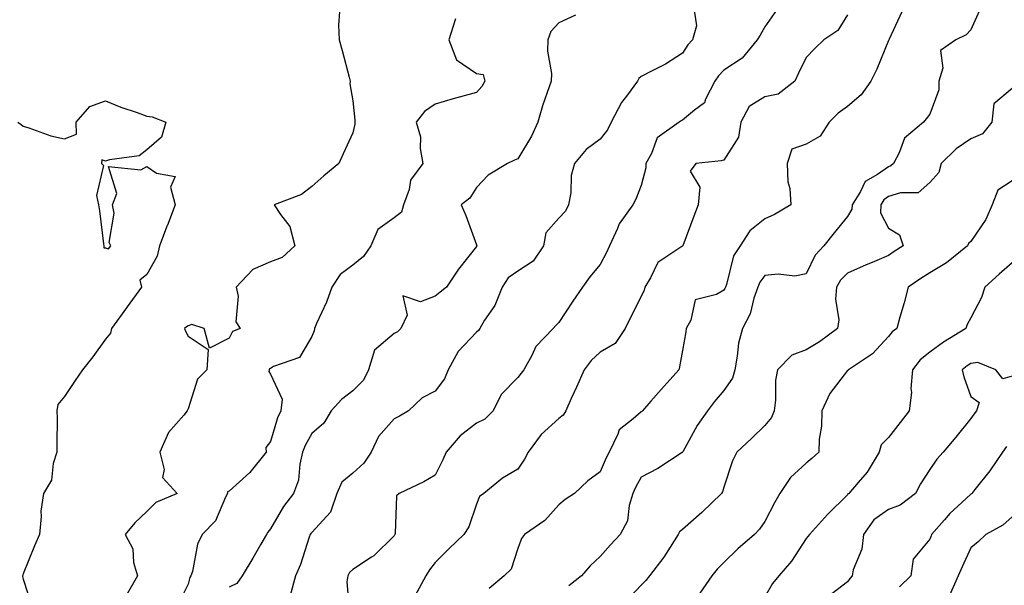
# Model space of a CAD drawing. Units: inches. Extents: x 1031843 to 1034483, y 7229258 to 7231898.
# Drawn here: x 1033997 to 1034236, y 7231200 to 7231337 of the extents above; entities that cross this region are included whole.
import ezdxf

# ---------------------------------------------------------------- set-up
doc = ezdxf.new("R2010")
doc.units = ezdxf.units.IN
doc.header["$MEASUREMENT"] = 0
doc.layers.add('Contour_10317229', color=7, linetype='Continuous', true_color=0x157fb3)

msp = doc.modelspace()

# ---------------------------------------------------------------- linework, layer by layer
at = {"layer": 'Contour_10317229'}
for points in [[(1034074.81, 7231338.68, 2842), (1034074.55, 7231335.43, 2842), (1034074.75, 7231331.92, 2842), (1034075.43, 7231329.29, 2842), (1034077.11, 7231322.85, 2842), (1034077.37, 7231321.92, 2842), (1034077.35, 7231321.21, 2842), (1034078.05, 7231317.13, 2842), (1034078.54, 7231312.42, 2842), (1034078.52, 7231311.92, 2842), (1034078.54, 7231311.44, 2842), (1034078.05, 7231309.34, 2842), (1034075.73, 7231304.23, 2842), (1034074.65, 7231301.92, 2842), (1034071.02, 7231298.96, 2842), (1034068.05, 7231296.38, 2842), (1034065.59, 7231294.37, 2842), (1034058.91, 7231291.92, 2842), (1034060.45, 7231289.52, 2842), (1034062.76, 7231286.63, 2842), (1034063.93, 7231281.92, 2842), (1034060.88, 7231279.09, 2842), (1034058.05, 7231278.07, 2842), (1034053.73, 7231276.24, 2842), (1034049.71, 7231271.92, 2842), (1034050.24, 7231269.73, 2842), (1034049.65, 7231263.53, 2842), (1034050.67, 7231261.92, 2842), (1034048.81, 7231261.15, 2842), (1034048.05, 7231259.59, 2842), (1034043.28, 7231257.15, 2842), (1034041.96, 7231261.92, 2842), (1034038.99, 7231262.86, 2842), (1034038.05, 7231262.58, 2842), (1034037.66, 7231262.31, 2842), (1034037.15, 7231261.92, 2842), (1034037.39, 7231261.25, 2842), (1034038.05, 7231260.02, 2842), (1034042.97, 7231256.83, 2842), (1034042.58, 7231251.92, 2842), (1034040.34, 7231249.63, 2842), (1034038.05, 7231242.43, 2842), (1034037.89, 7231242.08, 2842), (1034037.87, 7231241.92, 2842), (1034037.03, 7231240.9, 2842), (1034033.3, 7231236.66, 2842), (1034031.19, 7231231.92, 2842), (1034032.25, 7231227.73, 2842), (1034031.86, 7231225.74, 2842), (1034035.43, 7231221.92, 2842), (1034030.24, 7231219.74, 2842), (1034028.05, 7231217.55, 2842), (1034025.16, 7231214.81, 2842), (1034022.82, 7231211.92, 2842), (1034024.61, 7231208.47, 2842), (1034024.85, 7231205.12, 2842), (1034025.75, 7231201.92, 2842), (1034022.97, 7231197, 2842)], [(1034132.09, 7231337.87, 2844), (1034128.05, 7231336.02, 2844), (1034126.06, 7231333.91, 2844), (1034125.37, 7231331.92, 2844), (1034125.28, 7231329.15, 2844), (1034126.23, 7231323.73, 2844), (1034126.14, 7231321.92, 2844), (1034125.24, 7231319.11, 2844), (1034124.03, 7231315.94, 2844), (1034122.95, 7231311.92, 2844), (1034121.41, 7231308.55, 2844), (1034118.05, 7231303.09, 2844), (1034117.29, 7231302.69, 2844), (1034115.55, 7231301.92, 2844), (1034110.9, 7231299.07, 2844), (1034108.05, 7231296.06, 2844), (1034106.47, 7231293.49, 2844), (1034104.32, 7231291.92, 2844), (1034105.47, 7231289.33, 2844), (1034108.05, 7231282.18, 2844), (1034108.11, 7231281.99, 2844), (1034108.15, 7231281.92, 2844), (1034108.09, 7231281.89, 2844), (1034108.05, 7231281.81, 2844), (1034103.67, 7231276.3, 2844), (1034100.78, 7231271.92, 2844), (1034099.24, 7231270.74, 2844), (1034098.05, 7231269.73, 2844), (1034094.48, 7231268.34, 2844), (1034090.16, 7231269.81, 2844), (1034091.25, 7231265.11, 2844), (1034089.69, 7231261.92, 2844), (1034088.89, 7231261.07, 2844), (1034088.05, 7231260.67, 2844), (1034083.32, 7231256.66, 2844), (1034081.88, 7231251.92, 2844), (1034080.59, 7231249.38, 2844), (1034078.05, 7231246.75, 2844), (1034075.26, 7231244.71, 2844), (1034072.78, 7231241.92, 2844), (1034071.02, 7231238.95, 2844), (1034068.05, 7231236.42, 2844), (1034066.45, 7231233.51, 2844), (1034065.86, 7231231.92, 2844), (1034065.16, 7231229.04, 2844), (1034064.87, 7231225.11, 2844), (1034063.67, 7231221.92, 2844), (1034061.19, 7231218.77, 2844), (1034058.05, 7231213.3, 2844), (1034057.44, 7231212.54, 2844), (1034057.07, 7231211.92, 2844), (1034055.71, 7231209.57, 2844), (1034053.75, 7231206.23, 2844), (1034051.19, 7231201.92, 2844), (1034049.89, 7231200.09, 2844), (1034048.05, 7231199.2, 2844)], [(1034160.86, 7231339.12, 2845), (1034161.45, 7231335.31, 2845), (1034160.49, 7231331.92, 2845), (1034159.32, 7231330.66, 2845), (1034158.05, 7231328.65, 2845), (1034153.95, 7231326.02, 2845), (1034150.37, 7231324.25, 2845), (1034148.05, 7231323, 2845), (1034147.41, 7231322.56, 2845), (1034147.09, 7231321.92, 2845), (1034144.73, 7231318.6, 2845), (1034143.28, 7231316.68, 2845), (1034140.75, 7231311.92, 2845), (1034139.85, 7231310.12, 2845), (1034138.05, 7231307.85, 2845), (1034134.67, 7231305.29, 2845), (1034131.82, 7231301.92, 2845), (1034131, 7231298.97, 2845), (1034130.92, 7231294.79, 2845), (1034130.39, 7231291.92, 2845), (1034129.61, 7231290.36, 2845), (1034128.05, 7231288.67, 2845), (1034124.89, 7231285.07, 2845), (1034124.28, 7231281.92, 2845), (1034121.78, 7231278.2, 2845), (1034118.05, 7231275.84, 2845), (1034115.75, 7231274.21, 2845), (1034114.3, 7231271.92, 2845), (1034112.46, 7231267.51, 2845), (1034110.02, 7231263.89, 2845), (1034108.83, 7231261.92, 2845), (1034108.54, 7231261.42, 2845), (1034108.05, 7231261, 2845), (1034103.62, 7231256.35, 2845), (1034101.17, 7231251.92, 2845), (1034100.3, 7231249.67, 2845), (1034098.05, 7231246.69, 2845), (1034094.87, 7231245.11, 2845), (1034091.51, 7231241.92, 2845), (1034089.36, 7231240.61, 2845), (1034088.05, 7231240.02, 2845), (1034084.24, 7231235.73, 2845), (1034082.5, 7231231.92, 2845), (1034080.73, 7231229.24, 2845), (1034078.05, 7231226.85, 2845), (1034075.34, 7231224.63, 2845), (1034074.18, 7231221.92, 2845), (1034072.58, 7231217.38, 2845), (1034068.05, 7231212.44, 2845), (1034067.82, 7231212.15, 2845), (1034067.68, 7231211.92, 2845), (1034067.46, 7231211.32, 2845), (1034065.3, 7231204.68, 2845), (1034064.14, 7231201.92, 2845), (1034062.84, 7231197.13, 2845)], [(1034180.86, 7231339.11, 2846), (1034178.05, 7231335.04, 2846), (1034176.9, 7231333.06, 2846), (1034176.19, 7231331.92, 2846), (1034172.54, 7231327.43, 2846), (1034168.05, 7231324.55, 2846), (1034166.78, 7231323.19, 2846), (1034165.92, 7231321.92, 2846), (1034163.62, 7231317.49, 2846), (1034163.36, 7231316.62, 2846), (1034160.98, 7231314.84, 2846), (1034158.05, 7231312.39, 2846), (1034157.74, 7231312.24, 2846), (1034157.27, 7231311.92, 2846), (1034151.86, 7231308.11, 2846), (1034150.49, 7231304.35, 2846), (1034149.12, 7231301.92, 2846), (1034149.12, 7231300.84, 2846), (1034148.05, 7231296.58, 2846), (1034146.68, 7231293.28, 2846), (1034146.02, 7231291.92, 2846), (1034142.66, 7231287.31, 2846), (1034142.25, 7231286.12, 2846), (1034140.32, 7231281.92, 2846), (1034139.61, 7231280.35, 2846), (1034138.05, 7231277.42, 2846), (1034135.53, 7231274.43, 2846), (1034133.77, 7231271.92, 2846), (1034131.45, 7231268.51, 2846), (1034128.05, 7231263.37, 2846), (1034127.31, 7231262.66, 2846), (1034126.68, 7231261.92, 2846), (1034122.46, 7231257.51, 2846), (1034121.47, 7231255.33, 2846), (1034119.51, 7231251.92, 2846), (1034118.93, 7231251.04, 2846), (1034118.05, 7231250.03, 2846), (1034114.05, 7231245.91, 2846), (1034112.09, 7231241.92, 2846), (1034110.06, 7231239.91, 2846), (1034108.05, 7231238.94, 2846), (1034104.09, 7231235.89, 2846), (1034100.71, 7231231.92, 2846), (1034099.91, 7231230.06, 2846), (1034098.05, 7231226.3, 2846), (1034095.24, 7231224.73, 2846), (1034089.32, 7231221.92, 2846), (1034088.64, 7231221.33, 2846), (1034088.32, 7231212.19, 2846), (1034088.23, 7231211.92, 2846), (1034088.15, 7231211.82, 2846), (1034088.05, 7231211.66, 2846), (1034083.17, 7231206.79, 2846), (1034082.58, 7231206.44, 2846), (1034078.05, 7231203.46, 2846), (1034077.27, 7231202.7, 2846), (1034076.8, 7231201.92, 2846), (1034076.59, 7231200.46, 2846), (1034077.21, 7231192.75, 2846)], [(1034198.05, 7231338.01, 2847), (1034195.76, 7231334.21, 2847), (1034192.35, 7231331.92, 2847), (1034190.14, 7231329.83, 2847), (1034188.05, 7231327.65, 2847), (1034186.17, 7231323.8, 2847), (1034185.32, 7231321.92, 2847), (1034181.25, 7231318.73, 2847), (1034178.05, 7231318.09, 2847), (1034174.24, 7231315.73, 2847), (1034172.21, 7231311.92, 2847), (1034171.64, 7231308.33, 2847), (1034168.05, 7231302.76, 2847), (1034167.41, 7231302.56, 2847), (1034161.25, 7231301.92, 2847), (1034159.87, 7231300.09, 2847), (1034162.27, 7231296.15, 2847), (1034161.88, 7231291.92, 2847), (1034160.8, 7231289.18, 2847), (1034158.11, 7231281.99, 2847), (1034158.09, 7231281.92, 2847), (1034158.07, 7231281.9, 2847), (1034158.05, 7231281.89, 2847), (1034157.91, 7231281.77, 2847), (1034152.03, 7231277.94, 2847), (1034150.3, 7231274.17, 2847), (1034148.91, 7231271.92, 2847), (1034148.73, 7231271.23, 2847), (1034148.05, 7231269.68, 2847), (1034145.43, 7231264.55, 2847), (1034144.09, 7231261.92, 2847), (1034141.68, 7231258.3, 2847), (1034138.05, 7231256.14, 2847), (1034135.84, 7231254.14, 2847), (1034134.16, 7231251.92, 2847), (1034132.29, 7231247.67, 2847), (1034131.06, 7231244.93, 2847), (1034129.71, 7231241.92, 2847), (1034129.12, 7231240.86, 2847), (1034128.05, 7231240.07, 2847), (1034123.75, 7231236.22, 2847), (1034120.59, 7231231.92, 2847), (1034119.73, 7231230.24, 2847), (1034118.05, 7231227.76, 2847), (1034114.32, 7231225.64, 2847), (1034109.83, 7231221.92, 2847), (1034108.81, 7231221.17, 2847), (1034108.05, 7231219.32, 2847), (1034106.17, 7231213.8, 2847), (1034105, 7231211.92, 2847), (1034101.45, 7231208.52, 2847), (1034098.05, 7231205.12, 2847), (1034096.64, 7231203.34, 2847), (1034095.76, 7231201.92, 2847), (1034093.09, 7231196.96, 2847)], [(1034211.29, 7231338.68, 2848), (1034208.17, 7231332.05, 2848), (1034208.11, 7231331.92, 2848), (1034208.09, 7231331.88, 2848), (1034208.05, 7231331.78, 2848), (1034205.2, 7231324.78, 2848), (1034203.77, 7231321.92, 2848), (1034201.37, 7231318.6, 2848), (1034198.05, 7231315.71, 2848), (1034195.86, 7231314.11, 2848), (1034193.62, 7231311.92, 2848), (1034191.43, 7231308.54, 2848), (1034188.05, 7231306.62, 2848), (1034184.55, 7231305.42, 2848), (1034183.46, 7231301.92, 2848), (1034183.64, 7231297.51, 2848), (1034184.07, 7231295.89, 2848), (1034184.32, 7231291.92, 2848), (1034180.41, 7231289.56, 2848), (1034178.05, 7231288.51, 2848), (1034174.38, 7231285.58, 2848), (1034172.05, 7231281.92, 2848), (1034170.45, 7231279.52, 2848), (1034168.71, 7231272.58, 2848), (1034168.44, 7231271.92, 2848), (1034168.34, 7231271.63, 2848), (1034168.05, 7231271.17, 2848), (1034166.27, 7231270.14, 2848), (1034161.12, 7231268.86, 2848), (1034160.08, 7231263.94, 2848), (1034158.97, 7231261.92, 2848), (1034158.83, 7231261.13, 2848), (1034158.05, 7231256.53, 2848), (1034157.33, 7231252.63, 2848), (1034157.13, 7231251.92, 2848), (1034152.85, 7231247.12, 2848), (1034150.39, 7231244.26, 2848), (1034148.36, 7231241.92, 2848), (1034148.21, 7231241.75, 2848), (1034148.05, 7231241.66, 2848), (1034146.1, 7231239.98, 2848), (1034142.66, 7231237.3, 2848), (1034142.37, 7231236.25, 2848), (1034140.22, 7231231.92, 2848), (1034139.48, 7231230.5, 2848), (1034138.05, 7231227.11, 2848), (1034135.04, 7231224.93, 2848), (1034131.8, 7231221.92, 2848), (1034129.55, 7231220.41, 2848), (1034128.05, 7231219.14, 2848), (1034124.67, 7231215.31, 2848), (1034119.67, 7231211.92, 2848), (1034118.97, 7231210.99, 2848), (1034118.05, 7231208.57, 2848), (1034116.45, 7231203.52, 2848), (1034114.77, 7231201.92, 2848), (1034111.16, 7231198.81, 2848)], [(1034230.35, 7231339.62, 2849), (1034228.05, 7231334.36, 2849), (1034226.88, 7231333.09, 2849), (1034224.38, 7231331.92, 2849), (1034220.69, 7231329.29, 2849), (1034221.21, 7231325.07, 2849), (1034220.22, 7231321.92, 2849), (1034220.22, 7231319.76, 2849), (1034218.05, 7231313.92, 2849), (1034217.21, 7231312.77, 2849), (1034216.49, 7231311.92, 2849), (1034211.92, 7231308.05, 2849), (1034210.65, 7231304.53, 2849), (1034209.26, 7231301.92, 2849), (1034208.64, 7231301.33, 2849), (1034208.05, 7231301.15, 2849), (1034205.39, 7231299.26, 2849), (1034202.39, 7231297.57, 2849), (1034201.23, 7231295.1, 2849), (1034199.2, 7231291.92, 2849), (1034199.16, 7231290.81, 2849), (1034198.05, 7231289.04, 2849), (1034194.85, 7231285.11, 2849), (1034192.35, 7231281.92, 2849), (1034190.26, 7231279.7, 2849), (1034188.05, 7231275.13, 2849), (1034185.34, 7231274.63, 2849), (1034181.23, 7231275.1, 2849), (1034178.05, 7231274.75, 2849), (1034176.84, 7231273.13, 2849), (1034176.35, 7231271.92, 2849), (1034175.39, 7231269.25, 2849), (1034174.5, 7231265.46, 2849), (1034172.58, 7231261.92, 2849), (1034171.66, 7231258.32, 2849), (1034171.35, 7231255.22, 2849), (1034170.71, 7231251.92, 2849), (1034170.16, 7231249.82, 2849), (1034168.05, 7231246.83, 2849), (1034165.82, 7231244.16, 2849), (1034164.09, 7231241.92, 2849), (1034161.6, 7231238.37, 2849), (1034158.09, 7231231.96, 2849), (1034158.07, 7231231.91, 2849), (1034158.05, 7231231.89, 2849), (1034157.95, 7231231.83, 2849), (1034152.03, 7231227.93, 2849), (1034148.05, 7231225.82, 2849), (1034146.66, 7231223.32, 2849), (1034146.02, 7231221.92, 2849), (1034145.12, 7231219, 2849), (1034144.71, 7231215.26, 2849), (1034142.91, 7231211.92, 2849), (1034140.53, 7231209.44, 2849), (1034138.05, 7231206.61, 2849), (1034135.61, 7231204.37, 2849), (1034133.56, 7231201.92, 2849), (1034130.45, 7231199.52, 2849)], [(1034102.97, 7231337, 2843), (1034102.91, 7231336.79, 2843), (1034101.35, 7231331.92, 2843), (1034103.23, 7231327.09, 2843), (1034108.05, 7231323.76, 2843), (1034109.63, 7231323.5, 2843), (1034110.06, 7231321.92, 2843), (1034109.36, 7231320.61, 2843), (1034108.05, 7231319.16, 2843), (1034104.2, 7231318.07, 2843), (1034102.37, 7231317.61, 2843), (1034098.05, 7231316.28, 2843), (1034095.47, 7231314.5, 2843), (1034093.44, 7231311.92, 2843), (1034094.5, 7231308.38, 2843), (1034094.38, 7231305.59, 2843), (1034095.02, 7231301.92, 2843), (1034092.07, 7231297.89, 2843), (1034091.72, 7231295.58, 2843), (1034090.37, 7231291.92, 2843), (1034089.87, 7231290.11, 2843), (1034088.05, 7231288.78, 2843), (1034084.1, 7231285.88, 2843), (1034082.42, 7231281.92, 2843), (1034080.59, 7231279.37, 2843), (1034078.05, 7231277.3, 2843), (1034074.96, 7231275.01, 2843), (1034072.95, 7231271.92, 2843), (1034071.68, 7231268.3, 2843), (1034069.26, 7231263.13, 2843), (1034068.75, 7231261.92, 2843), (1034068.67, 7231261.3, 2843), (1034068.05, 7231260, 2843), (1034065.08, 7231254.89, 2843), (1034058.81, 7231252.67, 2843), (1034058.05, 7231252.24, 2843), (1034057.85, 7231252.13, 2843), (1034057.72, 7231251.92, 2843), (1034057.64, 7231251.51, 2843), (1034058.05, 7231250.84, 2843), (1034060.86, 7231244.73, 2843), (1034060.55, 7231241.92, 2843), (1034059.73, 7231240.23, 2843), (1034058.05, 7231234.51, 2843), (1034056.9, 7231233.06, 2843), (1034056.98, 7231231.92, 2843), (1034053.01, 7231226.96, 2843), (1034048.05, 7231222.49, 2843), (1034047.66, 7231222.3, 2843), (1034047.64, 7231221.92, 2843), (1034047.15, 7231221.01, 2843), (1034044.73, 7231215.25, 2843), (1034041.51, 7231211.92, 2843), (1034040.35, 7231209.61, 2843), (1034039.1, 7231202.97, 2843), (1034038.75, 7231201.92, 2843), (1034038.48, 7231201.49, 2843), (1034038.05, 7231199.88, 2843), (1034035.43, 7231194.55, 2843)], [(1034238.05, 7231320.09, 2850), (1034233.6, 7231316.37, 2850), (1034233.09, 7231311.92, 2850), (1034230.84, 7231309.14, 2850), (1034228.05, 7231307.92, 2850), (1034224.48, 7231305.48, 2850), (1034220.8, 7231301.92, 2850), (1034220.24, 7231299.73, 2850), (1034218.05, 7231297.28, 2850), (1034215.2, 7231294.77, 2850), (1034210.96, 7231294.82, 2850), (1034208.05, 7231293.91, 2850), (1034206.88, 7231293.08, 2850), (1034206.14, 7231291.92, 2850), (1034206.08, 7231289.95, 2850), (1034208.05, 7231286.2, 2850), (1034210.73, 7231284.61, 2850), (1034211.59, 7231281.92, 2850), (1034209.42, 7231280.56, 2850), (1034208.05, 7231279.64, 2850), (1034204.07, 7231277.94, 2850), (1034202.64, 7231277.33, 2850), (1034198.05, 7231275.34, 2850), (1034196.37, 7231273.59, 2850), (1034195.41, 7231271.92, 2850), (1034195.14, 7231269.02, 2850), (1034195.98, 7231263.99, 2850), (1034195.65, 7231261.92, 2850), (1034191.27, 7231258.71, 2850), (1034188.05, 7231256.71, 2850), (1034184.55, 7231255.43, 2850), (1034181.1, 7231251.92, 2850), (1034180.63, 7231249.34, 2850), (1034180.63, 7231244.49, 2850), (1034180.28, 7231241.92, 2850), (1034179.67, 7231240.31, 2850), (1034178.05, 7231238.35, 2850), (1034174.75, 7231235.22, 2850), (1034171.25, 7231231.92, 2850), (1034170.14, 7231229.83, 2850), (1034168.05, 7231223.46, 2850), (1034167.72, 7231222.26, 2850), (1034167.52, 7231221.92, 2850), (1034162.7, 7231217.26, 2850), (1034158.05, 7231213.18, 2850), (1034157.35, 7231212.62, 2850), (1034157.01, 7231211.92, 2850), (1034155.02, 7231208.89, 2850), (1034153.48, 7231206.48, 2850), (1034150.02, 7231201.92, 2850), (1034149.18, 7231200.79, 2850), (1034148.05, 7231199.64, 2850), (1034144.28, 7231195.69, 2850)], [(1033996.76, 7231311.92, 2841), (1033997.54, 7231311.4, 2841), (1033998.05, 7231310.96, 2841), (1033999.38, 7231310.58, 2841), (1034004.77, 7231308.64, 2841), (1034008.05, 7231307.9, 2841), (1034010.96, 7231309.02, 2841), (1034010.86, 7231311.92, 2841), (1034014.24, 7231315.72, 2841), (1034018.05, 7231317.15, 2841), (1034021.74, 7231315.61, 2841), (1034025.67, 7231314.3, 2841), (1034028.05, 7231313.42, 2841), (1034029.34, 7231313.22, 2841), (1034032.68, 7231311.92, 2841), (1034031.64, 7231308.34, 2841), (1034028.05, 7231305.21, 2841), (1034026.21, 7231303.75, 2841), (1034018.97, 7231302.84, 2841), (1034018.05, 7231302.51, 2841), (1034017.15, 7231302.82, 2841), (1034017.07, 7231301.92, 2841), (1034017.54, 7231301.41, 2841), (1034015.84, 7231294.13, 2841), (1034016.35, 7231291.92, 2841), (1034016.57, 7231290.44, 2841), (1034017.5, 7231282.47, 2841), (1034017.58, 7231281.92, 2841), (1034017.6, 7231281.46, 2841), (1034018.05, 7231281.48, 2841), (1034018.75, 7231281.22, 2841), (1034019.28, 7231281.92, 2841), (1034018.91, 7231282.78, 2841), (1034020.12, 7231289.85, 2841), (1034019.75, 7231291.92, 2841), (1034020.76, 7231294.64, 2841), (1034018.77, 7231301.2, 2841), (1034026.55, 7231300.42, 2841), (1034028.05, 7231301.23, 2841), (1034030.43, 7231299.54, 2841), (1034034.89, 7231298.77, 2841), (1034033.81, 7231296.17, 2841), (1034034.91, 7231291.92, 2841), (1034033.03, 7231286.95, 2841), (1034032.99, 7231286.86, 2841), (1034031.08, 7231281.92, 2841), (1034030.55, 7231279.42, 2841), (1034028.05, 7231275.01, 2841), (1034026.35, 7231273.63, 2841), (1034026.76, 7231271.92, 2841), (1034023.3, 7231267.17, 2841), (1034023.09, 7231266.88, 2841), (1034019.5, 7231261.92, 2841), (1034019.22, 7231260.74, 2841), (1034018.05, 7231259.35, 2841), (1034014.91, 7231255.05, 2841), (1034012.44, 7231251.92, 2841), (1034010.65, 7231249.33, 2841), (1034008.05, 7231245.43, 2841), (1034006.47, 7231243.5, 2841), (1034006.23, 7231241.92, 2841), (1034006.25, 7231240.12, 2841), (1034006.17, 7231233.8, 2841), (1034006.17, 7231231.92, 2841), (1034005.32, 7231229.19, 2841), (1034004.89, 7231225.09, 2841), (1034002.99, 7231221.92, 2841), (1034002.33, 7231217.64, 2841), (1034002.41, 7231216.29, 2841), (1034001.96, 7231211.92, 2841), (1034000.8, 7231209.17, 2841), (1033998.05, 7231202.39, 2841), (1033997.93, 7231202.05, 2841), (1033997.91, 7231201.92, 2841), (1033997.91, 7231201.77, 2841), (1033998.05, 7231201.15, 2841), (1034000.3, 7231194.17, 2841)], [(1034238.05, 7231297.68, 2851), (1034234.55, 7231295.42, 2851), (1034233.21, 7231291.92, 2851), (1034231.64, 7231288.33, 2851), (1034228.05, 7231283, 2851), (1034227.48, 7231282.48, 2851), (1034227.23, 7231281.92, 2851), (1034222.15, 7231277.81, 2851), (1034218.05, 7231275.42, 2851), (1034215.92, 7231274.06, 2851), (1034212.78, 7231271.92, 2851), (1034211.86, 7231268.1, 2851), (1034210.75, 7231264.62, 2851), (1034210.02, 7231261.92, 2851), (1034208.89, 7231261.09, 2851), (1034208.05, 7231259.95, 2851), (1034204.18, 7231255.79, 2851), (1034198.32, 7231251.92, 2851), (1034198.21, 7231251.76, 2851), (1034198.05, 7231251.68, 2851), (1034193.83, 7231246.15, 2851), (1034191.86, 7231241.92, 2851), (1034191.76, 7231238.2, 2851), (1034191.21, 7231235.09, 2851), (1034191.14, 7231231.92, 2851), (1034189.55, 7231230.42, 2851), (1034188.05, 7231229.22, 2851), (1034184.22, 7231225.74, 2851), (1034181.66, 7231221.92, 2851), (1034180.35, 7231219.61, 2851), (1034178.05, 7231215.08, 2851), (1034176.76, 7231213.21, 2851), (1034175.53, 7231211.92, 2851), (1034171.47, 7231208.49, 2851), (1034168.05, 7231205.12, 2851), (1034166.47, 7231203.5, 2851), (1034165.16, 7231201.92, 2851), (1034162.29, 7231197.68, 2851)], [(1034238.05, 7231277.85, 2852), (1034234.87, 7231275.09, 2852), (1034231.41, 7231271.92, 2852), (1034230.59, 7231269.39, 2852), (1034228.05, 7231264.5, 2852), (1034227.11, 7231262.85, 2852), (1034226.82, 7231261.92, 2852), (1034221.39, 7231258.57, 2852), (1034218.05, 7231256.15, 2852), (1034215.69, 7231254.28, 2852), (1034213.83, 7231251.92, 2852), (1034213.48, 7231247.36, 2852), (1034213.6, 7231246.37, 2852), (1034213.09, 7231241.92, 2852), (1034210.88, 7231239.09, 2852), (1034208.05, 7231235.43, 2852), (1034206.25, 7231233.71, 2852), (1034205.78, 7231231.92, 2852), (1034202.89, 7231227.07, 2852), (1034200.69, 7231224.55, 2852), (1034198.42, 7231221.92, 2852), (1034198.19, 7231221.78, 2852), (1034198.05, 7231221.54, 2852), (1034193.21, 7231216.76, 2852), (1034188.83, 7231211.92, 2852), (1034188.48, 7231211.49, 2852), (1034188.05, 7231211.01, 2852), (1034184.51, 7231205.45, 2852), (1034181.45, 7231201.92, 2852), (1034179.89, 7231200.08, 2852), (1034178.05, 7231196.8, 2852)], [(1034238.05, 7231250.33, 2853), (1034235.82, 7231249.69, 2853), (1034234.1, 7231251.92, 2853), (1034229.75, 7231253.62, 2853), (1034228.05, 7231253.43, 2853), (1034227.13, 7231252.85, 2853), (1034225.88, 7231251.92, 2853), (1034226.29, 7231250.15, 2853), (1034228.05, 7231245.45, 2853), (1034230.04, 7231243.92, 2853), (1034229.42, 7231241.92, 2853), (1034228.79, 7231241.18, 2853), (1034228.05, 7231240.07, 2853), (1034224.38, 7231235.59, 2853), (1034221.31, 7231231.92, 2853), (1034219.79, 7231230.19, 2853), (1034218.05, 7231227.68, 2853), (1034215.78, 7231224.2, 2853), (1034214.59, 7231221.92, 2853), (1034210.88, 7231219.08, 2853), (1034208.05, 7231218.02, 2853), (1034204.48, 7231215.49, 2853), (1034201.96, 7231211.92, 2853), (1034201.59, 7231208.38, 2853), (1034199.5, 7231203.37, 2853), (1034199.22, 7231201.92, 2853), (1034198.66, 7231201.31, 2853), (1034198.05, 7231200.49, 2853), (1034193.23, 7231196.74, 2853)], [(1034236.66, 7231233.31, 2854), (1034235.71, 7231231.92, 2854), (1034232.62, 7231227.36, 2854), (1034228.99, 7231222.87, 2854), (1034228.25, 7231221.92, 2854), (1034228.15, 7231221.82, 2854), (1034228.05, 7231221.76, 2854), (1034225.82, 7231219.68, 2854), (1034222.93, 7231217.03, 2854), (1034221.62, 7231215.48, 2854), (1034218.5, 7231211.92, 2854), (1034218.36, 7231211.61, 2854), (1034218.05, 7231210.79, 2854), (1034214.03, 7231205.94, 2854), (1034213.42, 7231201.92, 2854), (1034210.71, 7231199.26, 2854)], [(1034238.05, 7231216.21, 2855), (1034235.8, 7231214.17, 2855), (1034231.62, 7231211.92, 2855), (1034229.77, 7231210.2, 2855), (1034228.05, 7231208.72, 2855), (1034225.88, 7231204.09, 2855), (1034224.98, 7231201.92, 2855), (1034222.84, 7231197.14, 2855)]]:
    msp.add_polyline3d(points, dxfattribs=at)

doc.saveas('drawing.dxf')
